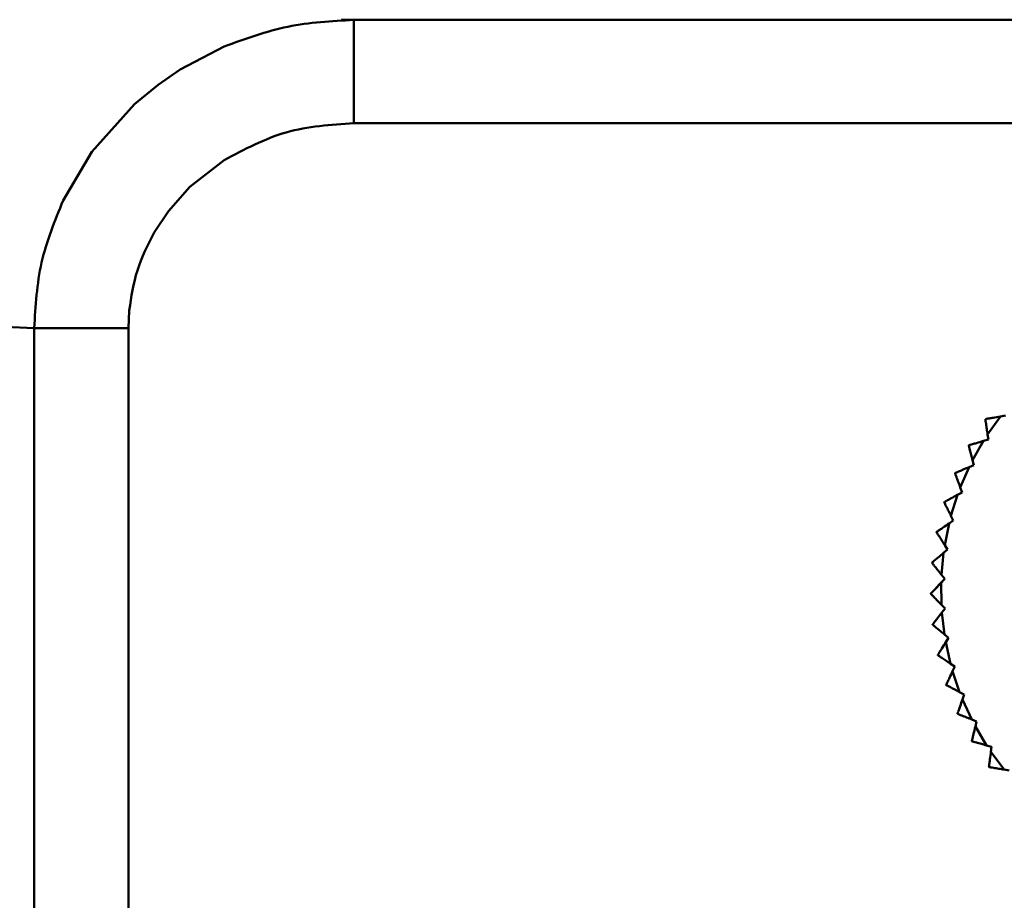
# Model space of a CAD drawing. Units: millimetres. Extents: x -12089 to -3689, y -3866 to 2074.
# Drawn here: x -8784 to -8755, y -2040 to -2015 of the extents above; entities that cross this region are included whole.
import ezdxf

# ---------------------------------------------------------------- set-up
doc = ezdxf.new("R2010")
doc.units = ezdxf.units.MM
doc.header["$LTSCALE"] = 10
for name, color, linetype, lineweight in [('AM_0', 7, 'Continuous', 50), ('AM_5', 3, 'Continuous', 25), ('AM_6', 2, 'Continuous', 35)]:
    doc.layers.add(name, color=color, linetype=linetype, lineweight=lineweight)

# ---------------------------------------------------------------- blocks, each defined once
blk = doc.blocks.new('RA_1')
at = {"layer": 'AM_0'}
for p, q in [((-382.225, -105.847), (-381.874, -105.86)), ((-336.058, -105.86), (-381.874, -105.86)), ((-385.645, -106.637), (-386.923, -107.306)), ((-386.923, -107.306), (-387.562, -107.744)), ((-387.562, -107.744), (-388.246, -108.308)), ((-388.246, -108.308), (-389.488, -109.696)), ((-336.058, -108.86), (-381.874, -108.86)), ((-389.488, -109.696), (-390.323, -111.105)), ((-385.646, -109.937), (-386.638, -110.716)), ((-386.638, -110.716), (-387.264, -111.419)), ((-387.264, -111.419), (-387.677, -112.039)), ((-388.402, -114.303), (-388.427, -114.818)), ((-391.165, -114.818), (-392.01, -114.786)), ((-391.165, -114.818), (-391.165, -185.684)), ((-388.427, -114.818), (-388.427, -185.684)), ((-363.443, -117.906), (-363.072, -117.384)), ((-362.924, -117.357), (-363.072, -117.384)), ((-363.508, -117.469), (-363.505, -117.464)), ((-363.443, -117.906), (-363.421, -118.056)), ((-363.88, -118.657), (-363.566, -118.099)), ((-363.421, -118.056), (-363.566, -118.099)), ((-363.842, -118.804), (-363.982, -118.862)), ((-363.88, -118.657), (-363.842, -118.804)), ((-364.388, -119.03), (-364.391, -119.036)), ((-364.236, -119.45), (-363.982, -118.862)), ((-364.507, -120.275), (-364.316, -119.664)), ((-364.183, -119.592), (-364.316, -119.664)), ((-364.236, -119.45), (-364.183, -119.592)), ((-364.702, -119.874), (-364.704, -119.88)), ((-364.691, -121.124), (-364.564, -120.496)), ((-364.44, -120.411), (-364.564, -120.496)), ((-364.507, -120.275), (-364.44, -120.411)), ((-364.927, -120.745), (-364.928, -120.752)), ((-364.784, -121.988), (-364.724, -121.35)), ((-364.609, -121.252), (-364.724, -121.35)), ((-364.691, -121.124), (-364.609, -121.252)), ((-365.059, -121.636), (-365.059, -121.642)), ((-364.794, -122.216), (-364.69, -122.107)), ((-364.787, -122.857), (-364.794, -122.216)), ((-364.69, -122.107), (-364.784, -121.988)), ((-364.787, -122.857), (-364.681, -122.965)), ((-364.681, -122.965), (-364.773, -123.085)), ((-364.699, -123.721), (-364.773, -123.085)), ((-365.041, -123.434), (-365.04, -123.44)), ((-364.699, -123.721), (-364.582, -123.818)), ((-364.582, -123.818), (-364.661, -123.946)), ((-364.521, -124.572), (-364.661, -123.946)), ((-364.891, -124.321), (-364.89, -124.328)), ((-364.395, -124.655), (-364.521, -124.572)), ((-364.395, -124.655), (-364.46, -124.792)), ((-364.255, -125.399), (-364.46, -124.792)), ((-364.255, -125.399), (-364.121, -125.469)), ((-364.121, -125.469), (-364.171, -125.611)), ((-363.905, -126.194), (-364.171, -125.611)), ((-364.318, -126.026), (-364.316, -126.031)), ((-363.905, -126.194), (-363.764, -126.249)), ((-363.764, -126.249), (-363.799, -126.396)), ((-363.473, -126.947), (-363.799, -126.396)), ((-363.902, -126.824), (-363.898, -126.829)), ((-363.473, -126.947), (-363.327, -126.988)), ((-363.327, -126.988), (-363.346, -127.138)), ((-362.964, -127.652), (-363.346, -127.138)), ((-363.404, -127.574), (-363.4, -127.579)), ((-362.964, -127.652), (-362.815, -127.677))]:
    blk.add_line(p, q, dxfattribs=at)
at = {"layer": 'AM_0', "flags": 128}
for points in [[(-363.991, -118.23), (-363.99, -118.229), (-363.99, -118.228), (-363.989, -118.227), (-363.989, -118.227), (-363.989, -118.226), (-363.988, -118.225), (-363.988, -118.225), (-363.987, -118.224)], [(-364.69, -122.107), (-364.826, -122.25), (-364.962, -122.394), (-365.097, -122.535)], [(-365.097, -122.535), (-365.097, -122.536), (-365.097, -122.537), (-365.097, -122.538), (-365.097, -122.538), (-365.097, -122.539), (-365.097, -122.54), (-365.097, -122.541), (-365.097, -122.542)], [(-364.649, -125.188), (-364.649, -125.189), (-364.649, -125.19), (-364.649, -125.191), (-364.648, -125.191), (-364.648, -125.192), (-364.648, -125.193), (-364.648, -125.194), (-364.647, -125.195)]]:
    blk.add_lwpolyline(points, dxfattribs=at)
at = {"layer": 'AM_0'}
for points, knots in [([(-381.874, -105.86), (-382.519, -105.894), (-383.814, -105.963), (-385.033, -106.412), (-385.645, -106.637)], [0, 0, 0, 0, 0.497683, 1, 1, 1, 1]), ([(-381.874, -105.86), (-381.874, -105.911), (-381.874, -106.013), (-381.874, -106.709), (-381.874, -107.693), (-381.874, -108.471), (-381.874, -108.86)], [0, 0, 0, 0, 0.249993, 0.499995, 0.749997, 1, 1, 1, 1]), ([(-381.874, -108.86), (-382.54, -108.905), (-383.874, -108.996), (-385.055, -109.623), (-385.646, -109.937)], [0, 0, 0, 0, 0.499321, 1, 1, 1, 1]), ([(-390.323, -111.105), (-390.566, -111.699), (-391.053, -112.889), (-391.128, -114.174), (-391.165, -114.818)], [0, 0, 0, 0, 0.49907, 1, 1, 1, 1]), ([(-387.677, -112.039), (-387.86, -112.4), (-388.224, -113.115), (-388.343, -113.909), (-388.402, -114.303)], [0, 0, 0, 0, 0.503718, 1, 1, 1, 1]), ([(-388.427, -114.818), (-388.714, -114.818), (-389.29, -114.818), (-390.078, -114.818), (-390.747, -114.818), (-391.026, -114.818), (-391.165, -114.818)], [0, 0, 0, 0, 0.250003, 0.500001, 0.750008, 1, 1, 1, 1]), ([(-363.072, -117.384), (-363.143, -117.397), (-363.257, -117.418), (-363.39, -117.443), (-363.463, -117.456), (-363.499, -117.463), (-363.503, -117.464), (-363.505, -117.464)], [0, 0, 0, 0, 0.366175, 0.593714, 0.765888, 0.901382, 1, 1, 1, 1]), ([(-363.508, -117.469), (-363.508, -117.472), (-363.507, -117.478), (-363.5, -117.526), (-363.487, -117.615), (-363.467, -117.749), (-363.451, -117.854), (-363.443, -117.906)], [0, 0, 0, 0, 0.134164, 0.267769, 0.457464, 0.728773, 1, 1, 1, 1]), ([(-363.991, -118.23), (-363.99, -118.232), (-363.988, -118.238), (-363.976, -118.285), (-363.954, -118.372), (-363.92, -118.503), (-363.893, -118.606), (-363.88, -118.657)], [0, 0, 0, 0, 0.134165, 0.267768, 0.457465, 0.728772, 1, 1, 1, 1]), ([(-363.566, -118.099), (-363.635, -118.12), (-363.746, -118.153), (-363.876, -118.191), (-363.947, -118.212), (-363.982, -118.222), (-363.986, -118.224), (-363.987, -118.224)], [0, 0, 0, 0, 0.366176, 0.593713, 0.765889, 0.901383, 1, 1, 1, 1]), ([(-364.391, -119.036), (-364.39, -119.039), (-364.388, -119.044), (-364.371, -119.09), (-364.339, -119.174), (-364.292, -119.301), (-364.255, -119.4), (-364.236, -119.45)], [0, 0, 0, 0, 0.134165, 0.267767, 0.457464, 0.728772, 1, 1, 1, 1]), ([(-363.982, -118.862), (-364.048, -118.889), (-364.156, -118.934), (-364.28, -118.985), (-364.349, -119.014), (-364.383, -119.028), (-364.387, -119.029), (-364.388, -119.03)], [0, 0, 0, 0, 0.366175, 0.593715, 0.765889, 0.901383, 1, 1, 1, 1]), ([(-364.316, -119.664), (-364.379, -119.698), (-364.481, -119.754), (-364.6, -119.818), (-364.665, -119.854), (-364.698, -119.871), (-364.701, -119.873), (-364.702, -119.874)], [0, 0, 0, 0, 0.366175, 0.593714, 0.765889, 0.901383, 1, 1, 1, 1]), ([(-364.704, -119.88), (-364.703, -119.882), (-364.7, -119.888), (-364.679, -119.931), (-364.639, -120.011), (-364.578, -120.133), (-364.531, -120.228), (-364.507, -120.275)], [0, 0, 0, 0, 0.134165, 0.267767, 0.457464, 0.728773, 1, 1, 1, 1]), ([(-364.564, -120.496), (-364.623, -120.537), (-364.719, -120.603), (-364.83, -120.679), (-364.892, -120.722), (-364.922, -120.742), (-364.925, -120.745), (-364.927, -120.745)], [0, 0, 0, 0, 0.366175, 0.593713, 0.765889, 0.901382, 1, 1, 1, 1]), ([(-364.928, -120.752), (-364.926, -120.754), (-364.923, -120.759), (-364.897, -120.8), (-364.849, -120.876), (-364.776, -120.99), (-364.719, -121.08), (-364.691, -121.124)], [0, 0, 0, 0, 0.134165, 0.267769, 0.457465, 0.728773, 1, 1, 1, 1]), ([(-364.724, -121.35), (-364.779, -121.397), (-364.867, -121.473), (-364.97, -121.56), (-365.026, -121.608), (-365.054, -121.632), (-365.057, -121.635), (-365.059, -121.636)], [0, 0, 0, 0, 0.366177, 0.593714, 0.765888, 0.901383, 1, 1, 1, 1]), ([(-365.059, -121.642), (-365.057, -121.645), (-365.054, -121.649), (-365.023, -121.687), (-364.968, -121.757), (-364.883, -121.863), (-364.817, -121.947), (-364.784, -121.988)], [0, 0, 0, 0, 0.134165, 0.267769, 0.457466, 0.728774, 1, 1, 1, 1]), ([(-364.794, -122.216), (-364.843, -122.268), (-364.924, -122.353), (-365.016, -122.451), (-365.068, -122.505), (-365.093, -122.531), (-365.096, -122.534), (-365.097, -122.535)], [0, 0, 0, 0, 0.366176, 0.593715, 0.765889, 0.901382, 1, 1, 1, 1]), ([(-365.097, -122.542), (-365.095, -122.544), (-365.09, -122.548), (-365.056, -122.583), (-364.994, -122.647), (-364.899, -122.743), (-364.824, -122.819), (-364.787, -122.857)], [0, 0, 0, 0, 0.134164, 0.267767, 0.457464, 0.728772, 1, 1, 1, 1]), ([(-364.773, -123.085), (-364.817, -123.142), (-364.887, -123.234), (-364.97, -123.341), (-365.015, -123.4), (-365.037, -123.429), (-365.04, -123.432), (-365.041, -123.434)], [0, 0, 0, 0, 0.366174, 0.593713, 0.765889, 0.901383, 1, 1, 1, 1]), ([(-365.04, -123.44), (-365.038, -123.442), (-365.033, -123.446), (-364.995, -123.477), (-364.927, -123.534), (-364.822, -123.62), (-364.74, -123.687), (-364.699, -123.721)], [0, 0, 0, 0, 0.134166, 0.267769, 0.457465, 0.728774, 1, 1, 1, 1]), ([(-364.661, -123.946), (-364.699, -124.008), (-364.759, -124.107), (-364.83, -124.222), (-364.869, -124.285), (-364.888, -124.317), (-364.89, -124.32), (-364.891, -124.321)], [0, 0, 0, 0, 0.366175, 0.593714, 0.76589, 0.901383, 1, 1, 1, 1]), ([(-364.89, -124.328), (-364.887, -124.329), (-364.882, -124.333), (-364.842, -124.359), (-364.767, -124.409), (-364.654, -124.484), (-364.566, -124.542), (-364.521, -124.572)], [0, 0, 0, 0, 0.134165, 0.267768, 0.457464, 0.728772, 1, 1, 1, 1]), ([(-364.46, -124.792), (-364.491, -124.856), (-364.541, -124.962), (-364.599, -125.083), (-364.631, -125.15), (-364.647, -125.184), (-364.649, -125.187), (-364.649, -125.188)], [0, 0, 0, 0, 0.3661769, 0.5937142, 0.7658893, 0.9013826, 1, 1, 1, 1]), ([(-364.647, -125.195), (-364.645, -125.196), (-364.639, -125.199), (-364.596, -125.221), (-364.517, -125.262), (-364.397, -125.325), (-364.303, -125.374), (-364.255, -125.399)], [0, 0, 0, 0, 0.134165, 0.267768, 0.457464, 0.728774, 1, 1, 1, 1]), ([(-364.171, -125.611), (-364.195, -125.679), (-364.234, -125.789), (-364.279, -125.916), (-364.304, -125.986), (-364.317, -126.021), (-364.318, -126.024), (-364.318, -126.026)], [0, 0, 0, 0, 0.366176, 0.593714, 0.765889, 0.901383, 1, 1, 1, 1]), ([(-364.316, -126.031), (-364.313, -126.033), (-364.307, -126.035), (-364.262, -126.053), (-364.179, -126.085), (-364.053, -126.135), (-363.954, -126.174), (-363.905, -126.194)], [0, 0, 0, 0, 0.134165, 0.267769, 0.457466, 0.728773, 1, 1, 1, 1]), ([(-363.799, -126.396), (-363.816, -126.466), (-363.843, -126.579), (-363.874, -126.71), (-363.892, -126.783), (-363.9, -126.818), (-363.901, -126.822), (-363.902, -126.824)], [0, 0, 0, 0, 0.366177, 0.593715, 0.765889, 0.901383, 1, 1, 1, 1]), ([(-363.898, -126.829), (-363.896, -126.83), (-363.89, -126.831), (-363.843, -126.844), (-363.757, -126.868), (-363.626, -126.905), (-363.524, -126.933), (-363.473, -126.947)], [0, 0, 0, 0, 0.134165, 0.267767, 0.457465, 0.728772, 1, 1, 1, 1]), ([(-363.346, -127.138), (-363.356, -127.209), (-363.371, -127.324), (-363.389, -127.458), (-363.398, -127.532), (-363.403, -127.568), (-363.404, -127.572), (-363.404, -127.574)], [0, 0, 0, 0, 0.366175, 0.593714, 0.765889, 0.901383, 1, 1, 1, 1]), ([(-363.4, -127.579), (-363.397, -127.579), (-363.391, -127.58), (-363.343, -127.588), (-363.255, -127.603), (-363.122, -127.625), (-363.017, -127.643), (-362.964, -127.652)], [0, 0, 0, 0, 0.134166, 0.267769, 0.457466, 0.728775, 1, 1, 1, 1])]:
    blk.add_open_spline(points, degree=3, knots=knots, dxfattribs=at)
blk = doc.blocks.new('PIANTA-BNX500')
at = {"layer": 'AM_5'}
blk.add_blockref('RA_1', (-8392.126, -1908.939), dxfattribs=at)

msp = doc.modelspace()

# ---------------------------------------------------------------- block references
at = {"layer": 'AM_6'}
msp.add_blockref('PIANTA-BNX500', (0, 0), dxfattribs=at)

doc.saveas('drawing.dxf')
